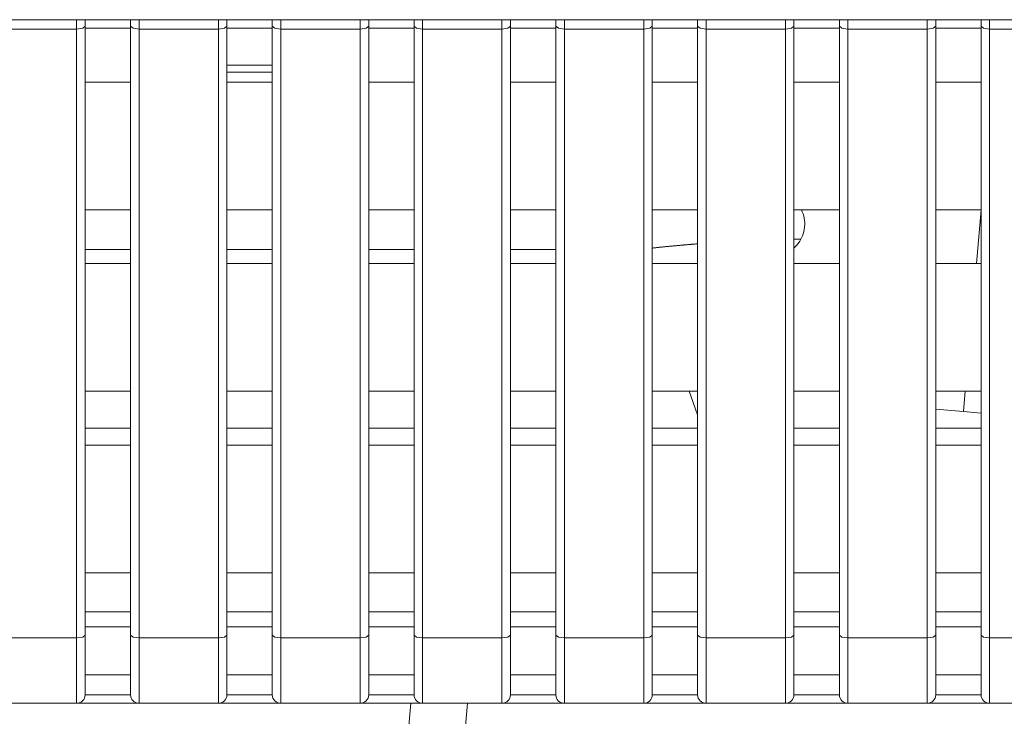
# Model space of a CAD drawing. Units: millimetres. Extents: x -39 to 249, y 47 to 250.
# Drawn here: x 72 to 74, y 105 to 106 of the extents above; entities that cross this region are included whole.
import ezdxf

# ---------------------------------------------------------------- set-up
doc = ezdxf.new("R2010")
doc.units = ezdxf.units.MM
doc.header["$MEASUREMENT"] = 0
doc.layers.add('レイヤー 2', color=7, linetype='Continuous', lineweight=0)

msp = doc.modelspace()

# ---------------------------------------------------------------- linework, layer by layer
at = {"layer": 'レイヤー 2', "color": 18, "lineweight": 9}
for points in [[(82.2242, 106.2217), (82.2242, 106.2217), (54.8859, 106.2217), (54.8859, 106.2217)], [(72.3301, 106.2053), (72.3301, 106.2053), (72.1903, 106.2053), (72.1903, 106.2053)], [(72.3301, 105.1329), (72.3301, 105.1329), (72.3301, 106.2053), (72.3301, 106.2053)], [(72.3452, 105.887), (72.3452, 105.887), (72.3452, 106.2104), (72.3452, 106.2104)], [(72.425, 106.2067), (72.425, 106.2067), (72.3452, 106.2067), (72.3452, 106.2067)], [(72.425, 106.2104), (72.425, 106.2104), (72.425, 105.887), (72.425, 105.887)], [(72.5799, 106.2053), (72.5799, 106.2053), (72.4401, 106.2053), (72.4401, 106.2053)], [(72.4401, 106.2053), (72.4401, 106.2053), (72.4401, 105.1329), (72.4401, 105.1329)], [(72.5799, 105.1329), (72.5799, 105.1329), (72.5799, 106.2053), (72.5799, 106.2053)], [(72.5949, 105.887), (72.5949, 105.887), (72.5949, 106.2104), (72.5949, 106.2104)], [(72.6748, 106.2067), (72.6748, 106.2067), (72.5949, 106.2067), (72.5949, 106.2067)], [(72.6748, 106.2104), (72.6748, 106.2104), (72.6748, 105.887), (72.6748, 105.887)], [(72.8297, 106.2053), (72.8297, 106.2053), (72.6898, 106.2053), (72.6898, 106.2053)], [(72.6898, 106.2053), (72.6898, 106.2053), (72.6898, 105.1329), (72.6898, 105.1329)], [(72.8297, 105.1329), (72.8297, 105.1329), (72.8297, 106.2053), (72.8297, 106.2053)], [(72.8447, 105.887), (72.8447, 105.887), (72.8447, 106.2104), (72.8447, 106.2104)], [(72.9246, 106.2067), (72.9246, 106.2067), (72.8447, 106.2067), (72.8447, 106.2067)], [(72.9246, 106.2104), (72.9246, 106.2104), (72.9246, 105.887), (72.9246, 105.887)], [(73.0795, 106.2053), (73.0795, 106.2053), (72.9396, 106.2053), (72.9396, 106.2053)], [(72.9396, 106.2053), (72.9396, 106.2053), (72.9396, 105.1329), (72.9396, 105.1329)], [(73.0795, 105.1329), (73.0795, 105.1329), (73.0795, 106.2053), (73.0795, 106.2053)], [(73.0945, 105.887), (73.0945, 105.887), (73.0945, 106.2104), (73.0945, 106.2104)], [(73.1744, 106.2067), (73.1744, 106.2067), (73.0945, 106.2067), (73.0945, 106.2067)], [(73.1744, 106.2104), (73.1744, 106.2104), (73.1744, 105.887), (73.1744, 105.887)], [(73.3292, 106.2053), (73.3292, 106.2053), (73.1894, 106.2053), (73.1894, 106.2053)], [(73.1894, 106.2053), (73.1894, 106.2053), (73.1894, 105.1329), (73.1894, 105.1329)], [(73.3292, 105.1329), (73.3292, 105.1329), (73.3292, 106.2053), (73.3292, 106.2053)], [(73.3442, 105.887), (73.3442, 105.887), (73.3442, 106.2104), (73.3442, 106.2104)], [(73.4242, 106.2067), (73.4242, 106.2067), (73.3442, 106.2067), (73.3442, 106.2067)], [(73.4242, 106.2104), (73.4242, 106.2104), (73.4242, 105.887), (73.4242, 105.887)], [(73.579, 106.2053), (73.579, 106.2053), (73.4391, 106.2053), (73.4391, 106.2053)], [(73.4391, 106.2053), (73.4391, 106.2053), (73.4391, 105.1329), (73.4391, 105.1329)], [(73.579, 105.1329), (73.579, 105.1329), (73.579, 106.2053), (73.579, 106.2053)], [(73.594, 105.887), (73.594, 105.887), (73.594, 106.2104), (73.594, 106.2104)], [(73.6739, 106.2067), (73.6739, 106.2067), (73.594, 106.2067), (73.594, 106.2067)], [(73.6739, 106.2104), (73.6739, 106.2104), (73.6739, 105.887), (73.6739, 105.887)], [(73.8288, 106.2053), (73.8288, 106.2053), (73.6889, 106.2053), (73.6889, 106.2053)], [(73.6889, 106.2053), (73.6889, 106.2053), (73.6889, 105.1329), (73.6889, 105.1329)], [(73.8288, 105.1329), (73.8288, 105.1329), (73.8288, 106.2053), (73.8288, 106.2053)], [(73.8438, 105.887), (73.8438, 105.887), (73.8438, 106.2089), (73.8438, 106.2089)], [(73.9237, 106.2067), (73.9237, 106.2067), (73.8438, 106.2067), (73.8438, 106.2067)], [(73.9237, 106.2089), (73.9237, 106.2089), (73.9237, 105.887), (73.9237, 105.887)], [(74.2358, 106.2053), (74.2358, 106.2053), (73.9387, 106.2053), (73.9387, 106.2053)], [(73.9387, 106.2053), (73.9387, 106.2053), (73.9387, 105.1329), (73.9387, 105.1329)], [(72.425, 106.1118), (72.425, 106.1118), (72.3452, 106.1118), (72.3452, 106.1118)], [(72.6748, 106.1118), (72.6748, 106.1118), (72.5949, 106.1118), (72.5949, 106.1118)], [(72.9246, 106.1118), (72.9246, 106.1118), (72.8447, 106.1118), (72.8447, 106.1118)], [(73.1744, 106.1118), (73.1744, 106.1118), (73.0945, 106.1118), (73.0945, 106.1118)], [(73.4242, 106.1118), (73.4242, 106.1118), (73.3442, 106.1118), (73.3442, 106.1118)], [(73.6739, 106.1118), (73.6739, 106.1118), (73.594, 106.1118), (73.594, 106.1118)], [(73.9237, 106.1118), (73.9237, 106.1118), (73.8438, 106.1118), (73.8438, 106.1118)], [(72.425, 105.887), (72.425, 105.887), (72.3452, 105.887), (72.3452, 105.887)], [(72.3452, 105.5673), (72.3452, 105.5673), (72.3452, 105.887), (72.3452, 105.887)], [(72.425, 105.887), (72.425, 105.887), (72.425, 105.5673), (72.425, 105.5673)], [(72.6748, 105.887), (72.6748, 105.887), (72.5949, 105.887), (72.5949, 105.887)], [(72.5949, 105.5673), (72.5949, 105.5673), (72.5949, 105.887), (72.5949, 105.887)], [(72.6748, 105.887), (72.6748, 105.887), (72.6748, 105.5673), (72.6748, 105.5673)], [(72.9246, 105.887), (72.9246, 105.887), (72.8447, 105.887), (72.8447, 105.887)], [(72.8447, 105.5673), (72.8447, 105.5673), (72.8447, 105.887), (72.8447, 105.887)], [(72.9246, 105.887), (72.9246, 105.887), (72.9246, 105.5673), (72.9246, 105.5673)], [(73.1744, 105.887), (73.1744, 105.887), (73.0945, 105.887), (73.0945, 105.887)], [(73.0945, 105.5673), (73.0945, 105.5673), (73.0945, 105.887), (73.0945, 105.887)], [(73.1744, 105.887), (73.1744, 105.887), (73.1744, 105.5673), (73.1744, 105.5673)], [(73.4242, 105.887), (73.4242, 105.887), (73.3442, 105.887), (73.3442, 105.887)], [(73.3442, 105.5673), (73.3442, 105.5673), (73.3442, 105.887), (73.3442, 105.887)], [(73.4242, 105.887), (73.4242, 105.887), (73.4242, 105.5673), (73.4242, 105.5673)], [(73.6739, 105.887), (73.6739, 105.887), (73.594, 105.887), (73.594, 105.887)], [(73.594, 105.5673), (73.594, 105.5673), (73.594, 105.887), (73.594, 105.887)], [(73.6127, 105.857), (73.6136, 105.8673), (73.6116, 105.8777), (73.6071, 105.887)], [(73.6739, 105.887), (73.6739, 105.887), (73.6739, 105.5673), (73.6739, 105.5673)], [(73.9237, 105.887), (73.9237, 105.887), (73.8438, 105.887), (73.8438, 105.887)], [(73.8438, 105.5673), (73.8438, 105.5673), (73.8438, 105.887), (73.8438, 105.887)], [(73.9154, 105.7921), (73.9154, 105.7921), (73.9237, 105.887), (73.9237, 105.887)], [(73.9237, 105.887), (73.9237, 105.887), (73.9237, 105.5673), (73.9237, 105.5673)], [(73.594, 105.8194), (73.6047, 105.8291), (73.6114, 105.8426), (73.6127, 105.857)], [(72.425, 105.8168), (72.425, 105.8168), (72.3451, 105.8168), (72.3451, 105.8168)], [(72.6748, 105.8168), (72.6748, 105.8168), (72.5949, 105.8168), (72.5949, 105.8168)], [(72.9246, 105.8168), (72.9246, 105.8168), (72.8447, 105.8168), (72.8447, 105.8168)], [(73.1743, 105.8168), (73.1743, 105.8168), (73.0944, 105.8168), (73.0944, 105.8168)], [(72.425, 105.7921), (72.425, 105.7921), (72.3452, 105.7921), (72.3452, 105.7921)], [(72.6748, 105.7921), (72.6748, 105.7921), (72.5949, 105.7921), (72.5949, 105.7921)], [(72.9246, 105.7921), (72.9246, 105.7921), (72.8447, 105.7921), (72.8447, 105.7921)], [(73.1744, 105.7921), (73.1744, 105.7921), (73.0945, 105.7921), (73.0945, 105.7921)], [(73.4242, 105.7921), (73.4242, 105.7921), (73.3442, 105.7921), (73.3442, 105.7921)], [(73.6739, 105.7921), (73.6739, 105.7921), (73.594, 105.7921), (73.594, 105.7921)], [(73.9237, 105.7921), (73.9237, 105.7921), (73.8438, 105.7921), (73.8438, 105.7921)], [(72.425, 105.5673), (72.425, 105.5673), (72.3452, 105.5673), (72.3452, 105.5673)], [(72.3452, 105.2476), (72.3452, 105.2476), (72.3452, 105.5673), (72.3452, 105.5673)], [(72.425, 105.5673), (72.425, 105.5673), (72.425, 105.2476), (72.425, 105.2476)], [(72.6748, 105.5673), (72.6748, 105.5673), (72.5949, 105.5673), (72.5949, 105.5673)], [(72.5949, 105.2476), (72.5949, 105.2476), (72.5949, 105.5673), (72.5949, 105.5673)], [(72.6748, 105.5673), (72.6748, 105.5673), (72.6748, 105.2476), (72.6748, 105.2476)], [(72.9246, 105.5673), (72.9246, 105.5673), (72.8447, 105.5673), (72.8447, 105.5673)], [(72.8447, 105.2476), (72.8447, 105.2476), (72.8447, 105.5673), (72.8447, 105.5673)], [(72.9246, 105.5673), (72.9246, 105.5673), (72.9246, 105.2476), (72.9246, 105.2476)], [(73.1744, 105.5673), (73.1744, 105.5673), (73.0945, 105.5673), (73.0945, 105.5673)], [(73.0945, 105.2476), (73.0945, 105.2476), (73.0945, 105.5673), (73.0945, 105.5673)], [(73.1744, 105.5673), (73.1744, 105.5673), (73.1744, 105.2476), (73.1744, 105.2476)], [(73.4242, 105.5673), (73.4242, 105.5673), (73.3442, 105.5673), (73.3442, 105.5673)], [(73.3442, 105.2476), (73.3442, 105.2476), (73.3442, 105.5673), (73.3442, 105.5673)], [(73.4091, 105.5673), (73.4091, 105.5673), (73.4242, 105.526), (73.4242, 105.526)], [(73.4242, 105.5673), (73.4242, 105.5673), (73.4242, 105.2476), (73.4242, 105.2476)], [(73.6739, 105.5673), (73.6739, 105.5673), (73.594, 105.5673), (73.594, 105.5673)], [(73.594, 105.2476), (73.594, 105.2476), (73.594, 105.5673), (73.594, 105.5673)], [(73.6739, 105.5673), (73.6739, 105.5673), (73.6739, 105.2476), (73.6739, 105.2476)], [(73.9237, 105.5673), (73.9237, 105.5673), (73.8438, 105.5673), (73.8438, 105.5673)], [(73.8438, 105.2476), (73.8438, 105.2476), (73.8438, 105.5673), (73.8438, 105.5673)], [(73.8957, 105.5673), (73.8957, 105.5673), (73.8926, 105.5316), (73.8926, 105.5316)], [(73.9237, 105.5673), (73.9237, 105.5673), (73.9237, 105.2476), (73.9237, 105.2476)], [(73.8438, 105.5359), (73.8438, 105.5359), (73.8926, 105.5316), (73.8926, 105.5316)], [(73.8926, 105.5316), (73.8926, 105.5316), (73.9237, 105.5289), (73.9237, 105.5289)], [(72.3449, 105.5024), (72.3449, 105.5024), (72.4244, 105.5024), (72.4244, 105.5024)], [(72.5946, 105.5024), (72.5946, 105.5024), (72.6748, 105.5024), (72.6748, 105.5024)], [(72.8442, 105.5024), (72.8442, 105.5024), (72.9245, 105.5024), (72.9245, 105.5024)], [(73.0939, 105.5024), (73.0939, 105.5024), (73.1741, 105.5024), (73.1741, 105.5024)], [(73.3435, 105.5024), (73.3435, 105.5024), (73.4237, 105.5024), (73.4237, 105.5024)], [(73.594, 105.5024), (73.594, 105.5024), (73.6734, 105.5024), (73.6734, 105.5024)], [(73.8436, 105.5024), (73.8436, 105.5024), (73.9231, 105.5024), (73.9231, 105.5024)], [(72.425, 105.4724), (72.425, 105.4724), (72.3452, 105.4724), (72.3452, 105.4724)], [(72.6748, 105.4724), (72.6748, 105.4724), (72.5949, 105.4724), (72.5949, 105.4724)], [(72.9246, 105.4724), (72.9246, 105.4724), (72.8447, 105.4724), (72.8447, 105.4724)], [(73.1744, 105.4724), (73.1744, 105.4724), (73.0945, 105.4724), (73.0945, 105.4724)], [(73.4242, 105.4724), (73.4242, 105.4724), (73.3442, 105.4724), (73.3442, 105.4724)], [(73.6739, 105.4724), (73.6739, 105.4724), (73.594, 105.4724), (73.594, 105.4724)], [(73.9237, 105.4724), (73.9237, 105.4724), (73.8438, 105.4724), (73.8438, 105.4724)], [(72.425, 105.2476), (72.425, 105.2476), (72.3452, 105.2476), (72.3452, 105.2476)], [(72.3452, 105.1379), (72.3452, 105.1379), (72.3452, 105.2476), (72.3452, 105.2476)], [(72.425, 105.2476), (72.425, 105.2476), (72.425, 105.1379), (72.425, 105.1379)], [(72.6748, 105.2476), (72.6748, 105.2476), (72.5949, 105.2476), (72.5949, 105.2476)], [(72.5949, 105.1379), (72.5949, 105.1379), (72.5949, 105.2476), (72.5949, 105.2476)], [(72.6748, 105.2476), (72.6748, 105.2476), (72.6748, 105.1379), (72.6748, 105.1379)], [(72.9246, 105.2476), (72.9246, 105.2476), (72.8447, 105.2476), (72.8447, 105.2476)], [(72.8447, 105.1379), (72.8447, 105.1379), (72.8447, 105.2476), (72.8447, 105.2476)], [(72.9246, 105.2476), (72.9246, 105.2476), (72.9246, 105.1379), (72.9246, 105.1379)], [(73.1744, 105.2476), (73.1744, 105.2476), (73.0945, 105.2476), (73.0945, 105.2476)], [(73.0945, 105.1379), (73.0945, 105.1379), (73.0945, 105.2476), (73.0945, 105.2476)], [(73.1744, 105.2476), (73.1744, 105.2476), (73.1744, 105.1379), (73.1744, 105.1379)], [(73.4242, 105.2476), (73.4242, 105.2476), (73.3442, 105.2476), (73.3442, 105.2476)], [(73.3442, 105.1379), (73.3442, 105.1379), (73.3442, 105.2476), (73.3442, 105.2476)], [(73.4242, 105.2476), (73.4242, 105.2476), (73.4242, 105.1379), (73.4242, 105.1379)], [(73.6739, 105.2476), (73.6739, 105.2476), (73.594, 105.2476), (73.594, 105.2476)], [(73.594, 105.1379), (73.594, 105.1379), (73.594, 105.2476), (73.594, 105.2476)], [(73.6739, 105.2476), (73.6739, 105.2476), (73.6739, 105.1379), (73.6739, 105.1379)], [(73.9237, 105.2476), (73.9237, 105.2476), (73.8438, 105.2476), (73.8438, 105.2476)], [(73.8438, 105.1379), (73.8438, 105.1379), (73.8438, 105.2476), (73.8438, 105.2476)], [(73.9237, 105.2476), (73.9237, 105.2476), (73.9237, 105.1379), (73.9237, 105.1379)], [(72.345, 105.1789), (72.345, 105.1789), (72.425, 105.1789), (72.425, 105.1789)], [(72.5942, 105.1789), (72.5942, 105.1789), (72.6742, 105.1789), (72.6742, 105.1789)], [(72.8441, 105.1789), (72.8441, 105.1789), (72.9242, 105.1789), (72.9242, 105.1789)], [(73.094, 105.1789), (73.094, 105.1789), (73.1741, 105.1789), (73.1741, 105.1789)], [(73.3439, 105.1789), (73.3439, 105.1789), (73.4241, 105.1789), (73.4241, 105.1789)], [(73.5939, 105.1789), (73.5939, 105.1789), (73.6732, 105.1789), (73.6732, 105.1789)], [(73.8431, 105.1789), (73.8431, 105.1789), (73.9231, 105.1789), (73.9231, 105.1789)], [(72.425, 105.1526), (72.425, 105.1526), (72.3452, 105.1526), (72.3452, 105.1526)], [(72.6748, 105.1526), (72.6748, 105.1526), (72.5949, 105.1526), (72.5949, 105.1526)], [(72.9246, 105.1526), (72.9246, 105.1526), (72.8447, 105.1526), (72.8447, 105.1526)], [(73.1744, 105.1526), (73.1744, 105.1526), (73.0945, 105.1526), (73.0945, 105.1526)], [(73.4242, 105.1526), (73.4242, 105.1526), (73.3442, 105.1526), (73.3442, 105.1526)], [(73.6739, 105.1526), (73.6739, 105.1526), (73.594, 105.1526), (73.594, 105.1526)], [(73.9237, 105.1526), (73.9237, 105.1526), (73.8438, 105.1526), (73.8438, 105.1526)], [(72.1903, 105.1329), (72.1903, 105.1329), (72.3301, 105.1329), (72.3301, 105.1329)], [(72.4401, 105.1329), (72.4401, 105.1329), (72.5799, 105.1329), (72.5799, 105.1329)], [(72.6898, 105.1329), (72.6898, 105.1329), (72.8297, 105.1329), (72.8297, 105.1329)], [(72.9396, 105.1329), (72.9396, 105.1329), (73.0795, 105.1329), (73.0795, 105.1329)], [(73.1894, 105.1329), (73.1894, 105.1329), (73.3292, 105.1329), (73.3292, 105.1329)], [(73.4391, 105.1329), (73.4391, 105.1329), (73.579, 105.1329), (73.579, 105.1329)], [(73.6889, 105.1329), (73.6889, 105.1329), (73.8288, 105.1329), (73.8288, 105.1329)], [(73.9387, 105.1329), (73.9387, 105.1329), (74.142, 105.1329), (74.142, 105.1329)], [(72.3452, 105.0681), (72.3452, 105.0681), (72.425, 105.0681), (72.425, 105.0681)], [(72.5949, 105.0681), (72.5949, 105.0681), (72.6748, 105.0681), (72.6748, 105.0681)], [(72.8447, 105.0681), (72.8447, 105.0681), (72.9246, 105.0681), (72.9246, 105.0681)], [(73.0945, 105.0681), (73.0945, 105.0681), (73.1744, 105.0681), (73.1744, 105.0681)], [(73.3442, 105.0681), (73.3442, 105.0681), (73.4242, 105.0681), (73.4242, 105.0681)], [(73.594, 105.0681), (73.594, 105.0681), (73.6739, 105.0681), (73.6739, 105.0681)], [(73.8438, 105.0681), (73.8438, 105.0681), (73.9237, 105.0681), (73.9237, 105.0681)], [(72.3301, 105.0178), (72.3384, 105.0178), (72.3451, 105.0245), (72.3451, 105.0328)], [(72.425, 105.0328), (72.425, 105.0328), (72.3452, 105.0328), (72.3452, 105.0328)], [(72.425, 105.0328), (72.425, 105.0245), (72.4318, 105.0178), (72.4401, 105.0178)], [(72.5799, 105.0178), (72.5882, 105.0178), (72.5949, 105.0245), (72.5949, 105.0328)], [(72.6748, 105.0328), (72.6748, 105.0328), (72.5949, 105.0328), (72.5949, 105.0328)], [(72.6748, 105.0328), (72.6748, 105.0245), (72.6816, 105.0178), (72.6898, 105.0178)], [(72.8297, 105.0178), (72.838, 105.0178), (72.8447, 105.0245), (72.8447, 105.0328)], [(72.9246, 105.0328), (72.9246, 105.0328), (72.8447, 105.0328), (72.8447, 105.0328)], [(72.9246, 105.0328), (72.9246, 105.0245), (72.9313, 105.0178), (72.9396, 105.0178)], [(73.0795, 105.0178), (73.0877, 105.0178), (73.0945, 105.0245), (73.0945, 105.0328)], [(73.1744, 105.0328), (73.1744, 105.0328), (73.0945, 105.0328), (73.0945, 105.0328)], [(73.1744, 105.0328), (73.1744, 105.0245), (73.1811, 105.0178), (73.1894, 105.0178)], [(73.3292, 105.0178), (73.3375, 105.0178), (73.3442, 105.0245), (73.3442, 105.0328)], [(73.4242, 105.0328), (73.4242, 105.0328), (73.3442, 105.0328), (73.3442, 105.0328)], [(73.4242, 105.0328), (73.4242, 105.0245), (73.4309, 105.0178), (73.4391, 105.0178)], [(73.579, 105.0178), (73.5873, 105.0178), (73.594, 105.0245), (73.594, 105.0328)], [(73.6739, 105.0328), (73.6739, 105.0328), (73.594, 105.0328), (73.594, 105.0328)], [(73.6739, 105.0328), (73.6739, 105.0245), (73.6807, 105.0178), (73.6889, 105.0178)], [(73.8288, 105.0178), (73.8371, 105.0178), (73.8438, 105.0245), (73.8438, 105.0328)], [(73.9237, 105.0328), (73.9237, 105.0328), (73.8438, 105.0328), (73.8438, 105.0328)], [(73.9237, 105.0328), (73.9237, 105.0245), (73.9304, 105.0178), (73.9387, 105.0178)], [(72.3301, 105.0178), (72.3301, 105.0178), (72.1903, 105.0178), (72.1903, 105.0178)], [(72.5799, 105.0178), (72.5799, 105.0178), (72.4401, 105.0178), (72.4401, 105.0178)], [(72.8297, 105.0178), (72.8297, 105.0178), (72.6898, 105.0178), (72.6898, 105.0178)], [(72.9188, 105.0178), (72.9188, 105.0178), (72.8954, 104.75), (72.8954, 104.75)], [(73.0795, 105.0178), (73.0795, 105.0178), (72.9396, 105.0178), (72.9396, 105.0178)], [(72.9949, 104.7446), (72.9949, 104.7446), (73.0188, 105.0178), (73.0188, 105.0178)], [(73.3292, 105.0178), (73.3292, 105.0178), (73.1894, 105.0178), (73.1894, 105.0178)], [(73.579, 105.0178), (73.579, 105.0178), (73.4391, 105.0178), (73.4391, 105.0178)], [(73.8288, 105.0178), (73.8288, 105.0178), (73.6889, 105.0178), (73.6889, 105.0178)], [(74.142, 105.0178), (74.142, 105.0178), (73.9387, 105.0178), (73.9387, 105.0178)]]:
    msp.add_open_spline(points, degree=3, dxfattribs=at)
for points, knots in [([(72.3301, 106.2053), (72.3301, 106.2053), (72.3301, 106.2172), (72.3301, 106.2172), (72.3301, 106.2172), (72.3301, 106.2217), (72.3301, 106.2217)], [0, 0, 0, 0, 1, 1, 1, 2, 2, 2, 2]), ([(72.3452, 106.2217), (72.3452, 106.2217), (72.3452, 106.2163), (72.3452, 106.2163), (72.3452, 106.2163), (72.3452, 106.2104), (72.3452, 106.2104)], [0, 0, 0, 0, 1, 1, 1, 2, 2, 2, 2]), ([(72.425, 106.2104), (72.425, 106.2104), (72.425, 106.2163), (72.425, 106.2163), (72.425, 106.2163), (72.425, 106.2217), (72.425, 106.2217)], [0, 0, 0, 0, 1, 1, 1, 2, 2, 2, 2]), ([(72.4401, 106.2217), (72.4401, 106.2217), (72.4401, 106.2172), (72.4401, 106.2172), (72.4401, 106.2172), (72.4401, 106.2053), (72.4401, 106.2053)], [0, 0, 0, 0, 1, 1, 1, 2, 2, 2, 2]), ([(72.5799, 106.2053), (72.5799, 106.2053), (72.5799, 106.2172), (72.5799, 106.2172), (72.5799, 106.2172), (72.5799, 106.2217), (72.5799, 106.2217)], [0, 0, 0, 0, 1, 1, 1, 2, 2, 2, 2]), ([(72.5949, 106.2217), (72.5949, 106.2217), (72.5949, 106.2163), (72.5949, 106.2163), (72.5949, 106.2163), (72.5949, 106.2104), (72.5949, 106.2104)], [0, 0, 0, 0, 1, 1, 1, 2, 2, 2, 2]), ([(72.6748, 106.2104), (72.6748, 106.2104), (72.6748, 106.2163), (72.6748, 106.2163), (72.6748, 106.2163), (72.6748, 106.2217), (72.6748, 106.2217)], [0, 0, 0, 0, 1, 1, 1, 2, 2, 2, 2]), ([(72.6898, 106.2217), (72.6898, 106.2217), (72.6898, 106.2172), (72.6898, 106.2172), (72.6898, 106.2172), (72.6898, 106.2053), (72.6898, 106.2053)], [0, 0, 0, 0, 1, 1, 1, 2, 2, 2, 2]), ([(72.8297, 106.2053), (72.8297, 106.2053), (72.8297, 106.2172), (72.8297, 106.2172), (72.8297, 106.2172), (72.8297, 106.2217), (72.8297, 106.2217)], [0, 0, 0, 0, 1, 1, 1, 2, 2, 2, 2]), ([(72.8447, 106.2217), (72.8447, 106.2217), (72.8447, 106.2163), (72.8447, 106.2163), (72.8447, 106.2163), (72.8447, 106.2104), (72.8447, 106.2104)], [0, 0, 0, 0, 1, 1, 1, 2, 2, 2, 2]), ([(72.9246, 106.2104), (72.9246, 106.2104), (72.9246, 106.2163), (72.9246, 106.2163), (72.9246, 106.2163), (72.9246, 106.2217), (72.9246, 106.2217)], [0, 0, 0, 0, 1, 1, 1, 2, 2, 2, 2]), ([(72.9396, 106.2217), (72.9396, 106.2217), (72.9396, 106.2172), (72.9396, 106.2172), (72.9396, 106.2172), (72.9396, 106.2053), (72.9396, 106.2053)], [0, 0, 0, 0, 1, 1, 1, 2, 2, 2, 2]), ([(73.0795, 106.2053), (73.0795, 106.2053), (73.0795, 106.2172), (73.0795, 106.2172), (73.0795, 106.2172), (73.0795, 106.2217), (73.0795, 106.2217)], [0, 0, 0, 0, 1, 1, 1, 2, 2, 2, 2]), ([(73.0945, 106.2217), (73.0945, 106.2217), (73.0945, 106.2163), (73.0945, 106.2163), (73.0945, 106.2163), (73.0945, 106.2104), (73.0945, 106.2104)], [0, 0, 0, 0, 1, 1, 1, 2, 2, 2, 2]), ([(73.1744, 106.2104), (73.1744, 106.2104), (73.1744, 106.2163), (73.1744, 106.2163), (73.1744, 106.2163), (73.1744, 106.2217), (73.1744, 106.2217)], [0, 0, 0, 0, 1, 1, 1, 2, 2, 2, 2]), ([(73.1894, 106.2217), (73.1894, 106.2217), (73.1894, 106.2172), (73.1894, 106.2172), (73.1894, 106.2172), (73.1894, 106.2053), (73.1894, 106.2053)], [0, 0, 0, 0, 1, 1, 1, 2, 2, 2, 2]), ([(73.3292, 106.2053), (73.3292, 106.2053), (73.3292, 106.2172), (73.3292, 106.2172), (73.3292, 106.2172), (73.3292, 106.2217), (73.3292, 106.2217)], [0, 0, 0, 0, 1, 1, 1, 2, 2, 2, 2]), ([(73.3442, 106.2217), (73.3442, 106.2217), (73.3442, 106.2163), (73.3442, 106.2163), (73.3442, 106.2163), (73.3442, 106.2104), (73.3442, 106.2104)], [0, 0, 0, 0, 1, 1, 1, 2, 2, 2, 2]), ([(73.4242, 106.2104), (73.4242, 106.2104), (73.4242, 106.2163), (73.4242, 106.2163), (73.4242, 106.2163), (73.4242, 106.2217), (73.4242, 106.2217)], [0, 0, 0, 0, 1, 1, 1, 2, 2, 2, 2]), ([(73.4391, 106.2217), (73.4391, 106.2217), (73.4391, 106.2172), (73.4391, 106.2172), (73.4391, 106.2172), (73.4391, 106.2053), (73.4391, 106.2053)], [0, 0, 0, 0, 1, 1, 1, 2, 2, 2, 2]), ([(73.579, 106.2053), (73.579, 106.2053), (73.579, 106.2172), (73.579, 106.2172), (73.579, 106.2172), (73.579, 106.2217), (73.579, 106.2217)], [0, 0, 0, 0, 1, 1, 1, 2, 2, 2, 2]), ([(73.594, 106.2217), (73.594, 106.2217), (73.594, 106.2163), (73.594, 106.2163), (73.594, 106.2163), (73.594, 106.2104), (73.594, 106.2104)], [0, 0, 0, 0, 1, 1, 1, 2, 2, 2, 2]), ([(73.6739, 106.2104), (73.6739, 106.2104), (73.6739, 106.2163), (73.6739, 106.2163), (73.6739, 106.2163), (73.6739, 106.2217), (73.6739, 106.2217)], [0, 0, 0, 0, 1, 1, 1, 2, 2, 2, 2]), ([(73.6889, 106.2217), (73.6889, 106.2217), (73.6889, 106.2172), (73.6889, 106.2172), (73.6889, 106.2172), (73.6889, 106.2053), (73.6889, 106.2053)], [0, 0, 0, 0, 1, 1, 1, 2, 2, 2, 2]), ([(73.8288, 106.2053), (73.8288, 106.2053), (73.8288, 106.2172), (73.8288, 106.2172), (73.8288, 106.2172), (73.8288, 106.2217), (73.8288, 106.2217)], [0, 0, 0, 0, 1, 1, 1, 2, 2, 2, 2]), ([(73.8438, 106.2217), (73.8438, 106.2217), (73.8438, 106.2156), (73.8438, 106.2156), (73.8438, 106.2156), (73.8438, 106.2089), (73.8438, 106.2089)], [0, 0, 0, 0, 1, 1, 1, 2, 2, 2, 2]), ([(73.9237, 106.2089), (73.9237, 106.2089), (73.9237, 106.2156), (73.9237, 106.2156), (73.9237, 106.2156), (73.9237, 106.2217), (73.9237, 106.2217)], [0, 0, 0, 0, 1, 1, 1, 2, 2, 2, 2]), ([(73.9387, 106.2217), (73.9387, 106.2217), (73.9387, 106.2172), (73.9387, 106.2172), (73.9387, 106.2172), (73.9387, 106.2053), (73.9387, 106.2053)], [0, 0, 0, 0, 1, 1, 1, 2, 2, 2, 2]), ([(72.3452, 106.2104), (72.3452, 106.2104), (72.3408, 106.2067), (72.3408, 106.2067), (72.3408, 106.2067), (72.3301, 106.2053), (72.3301, 106.2053)], [0, 0, 0, 0, 1, 1, 1, 2, 2, 2, 2]), ([(72.4401, 106.2053), (72.4401, 106.2053), (72.4295, 106.2067), (72.4295, 106.2067), (72.4295, 106.2067), (72.425, 106.2104), (72.425, 106.2104)], [0, 0, 0, 0, 1, 1, 1, 2, 2, 2, 2]), ([(72.5949, 106.2104), (72.5949, 106.2104), (72.5905, 106.2067), (72.5905, 106.2067), (72.5905, 106.2067), (72.5799, 106.2053), (72.5799, 106.2053)], [0, 0, 0, 0, 1, 1, 1, 2, 2, 2, 2]), ([(72.6898, 106.2053), (72.6898, 106.2053), (72.6792, 106.2067), (72.6792, 106.2067), (72.6792, 106.2067), (72.6748, 106.2104), (72.6748, 106.2104)], [0, 0, 0, 0, 1, 1, 1, 2, 2, 2, 2]), ([(72.8447, 106.2104), (72.8447, 106.2104), (72.8403, 106.2067), (72.8403, 106.2067), (72.8403, 106.2067), (72.8297, 106.2053), (72.8297, 106.2053)], [0, 0, 0, 0, 1, 1, 1, 2, 2, 2, 2]), ([(72.9396, 106.2053), (72.9396, 106.2053), (72.929, 106.2067), (72.929, 106.2067), (72.929, 106.2067), (72.9246, 106.2104), (72.9246, 106.2104)], [0, 0, 0, 0, 1, 1, 1, 2, 2, 2, 2]), ([(73.0945, 106.2104), (73.0945, 106.2104), (73.0901, 106.2067), (73.0901, 106.2067), (73.0901, 106.2067), (73.0795, 106.2053), (73.0795, 106.2053)], [0, 0, 0, 0, 1, 1, 1, 2, 2, 2, 2]), ([(73.1894, 106.2053), (73.1894, 106.2053), (73.1788, 106.2067), (73.1788, 106.2067), (73.1788, 106.2067), (73.1744, 106.2104), (73.1744, 106.2104)], [0, 0, 0, 0, 1, 1, 1, 2, 2, 2, 2]), ([(73.3442, 106.2104), (73.3442, 106.2104), (73.3399, 106.2067), (73.3399, 106.2067), (73.3399, 106.2067), (73.3292, 106.2053), (73.3292, 106.2053)], [0, 0, 0, 0, 1, 1, 1, 2, 2, 2, 2]), ([(73.4391, 106.2053), (73.4391, 106.2053), (73.4286, 106.2067), (73.4286, 106.2067), (73.4286, 106.2067), (73.4242, 106.2104), (73.4242, 106.2104)], [0, 0, 0, 0, 1, 1, 1, 2, 2, 2, 2]), ([(73.594, 106.2104), (73.594, 106.2104), (73.5896, 106.2067), (73.5896, 106.2067), (73.5896, 106.2067), (73.579, 106.2053), (73.579, 106.2053)], [0, 0, 0, 0, 1, 1, 1, 2, 2, 2, 2]), ([(73.6889, 106.2053), (73.6889, 106.2053), (73.6783, 106.2067), (73.6783, 106.2067), (73.6783, 106.2067), (73.6739, 106.2104), (73.6739, 106.2104)], [0, 0, 0, 0, 1, 1, 1, 2, 2, 2, 2]), ([(73.8438, 106.2104), (73.8438, 106.2104), (73.8394, 106.2067), (73.8394, 106.2067), (73.8394, 106.2067), (73.8288, 106.2053), (73.8288, 106.2053)], [0, 0, 0, 0, 1, 1, 1, 2, 2, 2, 2]), ([(73.9387, 106.2053), (73.9387, 106.2053), (73.9281, 106.2067), (73.9281, 106.2067), (73.9281, 106.2067), (73.9237, 106.2104), (73.9237, 106.2104)], [0, 0, 0, 0, 1, 1, 1, 2, 2, 2, 2]), ([(72.6074, 106.1418), (72.6074, 106.1418), (72.6011, 106.1418), (72.6011, 106.1418), (72.6011, 106.1418), (72.5949, 106.1418), (72.5949, 106.1418)], [0, 0, 0, 0, 1, 1, 1, 2, 2, 2, 2]), ([(72.6748, 106.1418), (72.6748, 106.1418), (72.6422, 106.1418), (72.6422, 106.1418), (72.6422, 106.1418), (72.6074, 106.1418), (72.6074, 106.1418)], [0, 0, 0, 0, 1, 1, 1, 2, 2, 2, 2]), ([(72.6074, 106.1293), (72.6074, 106.1293), (72.6011, 106.1293), (72.6011, 106.1293), (72.6011, 106.1293), (72.5949, 106.1293), (72.5949, 106.1293)], [0, 0, 0, 0, 1, 1, 1, 2, 2, 2, 2]), ([(72.6748, 106.1293), (72.6748, 106.1293), (72.642, 106.1293), (72.642, 106.1293), (72.642, 106.1293), (72.6074, 106.1293), (72.6074, 106.1293)], [0, 0, 0, 0, 1, 1, 1, 2, 2, 2, 2]), ([(73.3443, 105.8196), (73.3443, 105.8196), (73.3452, 105.8196), (73.3452, 105.8196), (73.3452, 105.8196), (73.3463, 105.8198), (73.3463, 105.8198), (73.3463, 105.8198), (73.3474, 105.8199), (73.3474, 105.8199), (73.3474, 105.8199), (73.3485, 105.82), (73.3485, 105.82), (73.3485, 105.82), (73.3496, 105.8201), (73.3496, 105.8201), (73.3496, 105.8201), (73.3507, 105.8202), (73.3507, 105.8202), (73.3507, 105.8202), (73.3518, 105.8203), (73.3518, 105.8203), (73.3518, 105.8203), (73.3529, 105.8204), (73.3529, 105.8204), (73.3529, 105.8204), (73.354, 105.8206), (73.354, 105.8206), (73.354, 105.8206), (73.3551, 105.8207), (73.3551, 105.8207), (73.3551, 105.8207), (73.3562, 105.8208), (73.3562, 105.8208), (73.3562, 105.8208), (73.3573, 105.8209), (73.3573, 105.8209), (73.3573, 105.8209), (73.3584, 105.821), (73.3584, 105.821), (73.3584, 105.821), (73.3595, 105.8211), (73.3595, 105.8211), (73.3595, 105.8211), (73.3606, 105.8212), (73.3606, 105.8212), (73.3606, 105.8212), (73.3616, 105.8213), (73.3616, 105.8213), (73.3616, 105.8213), (73.3627, 105.8214), (73.3627, 105.8214), (73.3627, 105.8214), (73.3638, 105.8215), (73.3638, 105.8215), (73.3638, 105.8215), (73.3649, 105.8217), (73.3649, 105.8217), (73.3649, 105.8217), (73.366, 105.8218), (73.366, 105.8218), (73.366, 105.8218), (73.3671, 105.8219), (73.3671, 105.8219), (73.3671, 105.8219), (73.3682, 105.822), (73.3682, 105.822), (73.3682, 105.822), (73.3693, 105.8221), (73.3693, 105.8221), (73.3693, 105.8221), (73.3703, 105.8222), (73.3703, 105.8222), (73.3703, 105.8222), (73.3714, 105.8223), (73.3714, 105.8223), (73.3714, 105.8223), (73.3725, 105.8224), (73.3725, 105.8224), (73.3725, 105.8224), (73.3736, 105.8225), (73.3736, 105.8225), (73.3736, 105.8225), (73.3747, 105.8226), (73.3747, 105.8226), (73.3747, 105.8226), (73.3757, 105.8227), (73.3757, 105.8227), (73.3757, 105.8227), (73.3768, 105.8228), (73.3768, 105.8228), (73.3768, 105.8228), (73.3779, 105.8229), (73.3779, 105.8229), (73.3779, 105.8229), (73.379, 105.823), (73.379, 105.823), (73.379, 105.823), (73.38, 105.8231), (73.38, 105.8231), (73.38, 105.8231), (73.3811, 105.8232), (73.3811, 105.8232), (73.3811, 105.8232), (73.3822, 105.8233), (73.3822, 105.8233), (73.3822, 105.8233), (73.3832, 105.8233), (73.3832, 105.8233), (73.3832, 105.8233), (73.3843, 105.8235), (73.3843, 105.8235), (73.3843, 105.8235), (73.3854, 105.8236), (73.3854, 105.8236), (73.3854, 105.8236), (73.3865, 105.8237), (73.3865, 105.8237), (73.3865, 105.8237), (73.3875, 105.8238), (73.3875, 105.8238), (73.3875, 105.8238), (73.3886, 105.8238), (73.3886, 105.8238), (73.3886, 105.8238), (73.3897, 105.8239), (73.3897, 105.8239), (73.3897, 105.8239), (73.3907, 105.8241), (73.3907, 105.8241), (73.3907, 105.8241), (73.3918, 105.8242), (73.3918, 105.8242), (73.3918, 105.8242), (73.3928, 105.8243), (73.3928, 105.8243), (73.3928, 105.8243), (73.3939, 105.8244), (73.3939, 105.8244), (73.3939, 105.8244), (73.3949, 105.8244), (73.3949, 105.8244), (73.3949, 105.8244), (73.396, 105.8245), (73.396, 105.8245), (73.396, 105.8245), (73.397, 105.8246), (73.397, 105.8246), (73.397, 105.8246), (73.3981, 105.8247), (73.3981, 105.8247), (73.3981, 105.8247), (73.3991, 105.8248), (73.3991, 105.8248), (73.3991, 105.8248), (73.4002, 105.8249), (73.4002, 105.8249), (73.4002, 105.8249), (73.4013, 105.825), (73.4013, 105.825), (73.4013, 105.825), (73.4023, 105.8251), (73.4023, 105.8251), (73.4023, 105.8251), (73.4034, 105.8252), (73.4034, 105.8252), (73.4034, 105.8252), (73.4044, 105.8253), (73.4044, 105.8253), (73.4044, 105.8253), (73.4054, 105.8254), (73.4054, 105.8254), (73.4054, 105.8254), (73.4065, 105.8255), (73.4065, 105.8255), (73.4065, 105.8255), (73.4075, 105.8255), (73.4075, 105.8255), (73.4075, 105.8255), (73.4085, 105.8256), (73.4085, 105.8256), (73.4085, 105.8256), (73.4096, 105.8257), (73.4096, 105.8257), (73.4096, 105.8257), (73.4106, 105.8258), (73.4106, 105.8258), (73.4106, 105.8258), (73.4116, 105.8259), (73.4116, 105.8259), (73.4116, 105.8259), (73.4127, 105.826), (73.4127, 105.826), (73.4127, 105.826), (73.4137, 105.8261), (73.4137, 105.8261), (73.4137, 105.8261), (73.4147, 105.8261), (73.4147, 105.8261), (73.4147, 105.8261), (73.4158, 105.8262), (73.4158, 105.8262), (73.4158, 105.8262), (73.4168, 105.8263), (73.4168, 105.8263), (73.4168, 105.8263), (73.4178, 105.8264), (73.4178, 105.8264), (73.4178, 105.8264), (73.4188, 105.8265), (73.4188, 105.8265), (73.4188, 105.8265), (73.4199, 105.8266), (73.4199, 105.8266), (73.4199, 105.8266), (73.4209, 105.8267), (73.4209, 105.8267), (73.4209, 105.8267), (73.4219, 105.8267), (73.4219, 105.8267), (73.4219, 105.8267), (73.423, 105.8268), (73.423, 105.8268), (73.423, 105.8268), (73.424, 105.8269), (73.424, 105.8269), (73.424, 105.8269), (73.4243, 105.8269), (73.4243, 105.8269)], [0, 0, 0, 0, 1, 1, 1, 2, 2, 2, 3, 3, 3, 4, 4, 4, 5, 5, 5, 6, 6, 6, 7, 7, 7, 8, 8, 8, 9, 9, 9, 10, 10, 10, 11, 11, 11, 12, 12, 12, 13, 13, 13, 14, 14, 14, 15, 15, 15, 16, 16, 16, 17, 17, 17, 18, 18, 18, 19, 19, 19, 20, 20, 20, 21, 21, 21, 22, 22, 22, 23, 23, 23, 24, 24, 24, 25, 25, 25, 26, 26, 26, 27, 27, 27, 28, 28, 28, 29, 29, 29, 30, 30, 30, 31, 31, 31, 32, 32, 32, 33, 33, 33, 34, 34, 34, 35, 35, 35, 36, 36, 36, 37, 37, 37, 38, 38, 38, 39, 39, 39, 40, 40, 40, 41, 41, 41, 42, 42, 42, 43, 43, 43, 44, 44, 44, 45, 45, 45, 46, 46, 46, 47, 47, 47, 48, 48, 48, 49, 49, 49, 50, 50, 50, 51, 51, 51, 52, 52, 52, 53, 53, 53, 54, 54, 54, 55, 55, 55, 56, 56, 56, 57, 57, 57, 58, 58, 58, 59, 59, 59, 60, 60, 60, 61, 61, 61, 62, 62, 62, 63, 63, 63, 64, 64, 64, 65, 65, 65, 66, 66, 66, 67, 67, 67, 68, 68, 68, 69, 69, 69, 70, 70, 70, 71, 71, 71, 72, 72, 72, 73, 73, 73, 74, 74, 74, 75, 75, 75, 76, 76, 76, 76]), ([(73.5943, 105.8352), (73.5943, 105.8352), (73.6051, 105.8353), (73.6051, 105.8353), (73.6051, 105.8353), (73.6058, 105.8353), (73.6058, 105.8353)], [0, 0, 0, 0, 1, 1, 1, 2, 2, 2, 2]), ([(72.3301, 105.1329), (72.3301, 105.1329), (72.3408, 105.1344), (72.3408, 105.1344), (72.3408, 105.1344), (72.3452, 105.1379), (72.3452, 105.1379)], [0, 0, 0, 0, 1, 1, 1, 2, 2, 2, 2]), ([(72.3301, 105.0178), (72.3301, 105.0178), (72.3301, 105.0494), (72.3301, 105.0494), (72.3301, 105.0494), (72.3301, 105.1329), (72.3301, 105.1329)], [0, 0, 0, 0, 1, 1, 1, 2, 2, 2, 2]), ([(72.3452, 105.0681), (72.3452, 105.0681), (72.3452, 105.0996), (72.3452, 105.0996), (72.3452, 105.0996), (72.3452, 105.1379), (72.3452, 105.1379)], [0, 0, 0, 0, 1, 1, 1, 2, 2, 2, 2]), ([(72.425, 105.1379), (72.425, 105.1379), (72.4295, 105.1344), (72.4295, 105.1344), (72.4295, 105.1344), (72.4401, 105.1329), (72.4401, 105.1329)], [0, 0, 0, 0, 1, 1, 1, 2, 2, 2, 2]), ([(72.425, 105.1379), (72.425, 105.1379), (72.425, 105.0996), (72.425, 105.0996), (72.425, 105.0996), (72.425, 105.0681), (72.425, 105.0681)], [0, 0, 0, 0, 1, 1, 1, 2, 2, 2, 2]), ([(72.4401, 105.1329), (72.4401, 105.1329), (72.4401, 105.0494), (72.4401, 105.0494), (72.4401, 105.0494), (72.4401, 105.0178), (72.4401, 105.0178)], [0, 0, 0, 0, 1, 1, 1, 2, 2, 2, 2]), ([(72.5799, 105.1329), (72.5799, 105.1329), (72.5905, 105.1344), (72.5905, 105.1344), (72.5905, 105.1344), (72.5949, 105.1379), (72.5949, 105.1379)], [0, 0, 0, 0, 1, 1, 1, 2, 2, 2, 2]), ([(72.5799, 105.0178), (72.5799, 105.0178), (72.5799, 105.0494), (72.5799, 105.0494), (72.5799, 105.0494), (72.5799, 105.1329), (72.5799, 105.1329)], [0, 0, 0, 0, 1, 1, 1, 2, 2, 2, 2]), ([(72.5949, 105.0681), (72.5949, 105.0681), (72.5949, 105.0996), (72.5949, 105.0996), (72.5949, 105.0996), (72.5949, 105.1379), (72.5949, 105.1379)], [0, 0, 0, 0, 1, 1, 1, 2, 2, 2, 2]), ([(72.6748, 105.1379), (72.6748, 105.1379), (72.6792, 105.1344), (72.6792, 105.1344), (72.6792, 105.1344), (72.6898, 105.1329), (72.6898, 105.1329)], [0, 0, 0, 0, 1, 1, 1, 2, 2, 2, 2]), ([(72.6748, 105.1379), (72.6748, 105.1379), (72.6748, 105.0996), (72.6748, 105.0996), (72.6748, 105.0996), (72.6748, 105.0681), (72.6748, 105.0681)], [0, 0, 0, 0, 1, 1, 1, 2, 2, 2, 2]), ([(72.6898, 105.1329), (72.6898, 105.1329), (72.6898, 105.0494), (72.6898, 105.0494), (72.6898, 105.0494), (72.6898, 105.0178), (72.6898, 105.0178)], [0, 0, 0, 0, 1, 1, 1, 2, 2, 2, 2]), ([(72.8297, 105.1329), (72.8297, 105.1329), (72.8403, 105.1344), (72.8403, 105.1344), (72.8403, 105.1344), (72.8447, 105.1379), (72.8447, 105.1379)], [0, 0, 0, 0, 1, 1, 1, 2, 2, 2, 2]), ([(72.8297, 105.0178), (72.8297, 105.0178), (72.8297, 105.0494), (72.8297, 105.0494), (72.8297, 105.0494), (72.8297, 105.1329), (72.8297, 105.1329)], [0, 0, 0, 0, 1, 1, 1, 2, 2, 2, 2]), ([(72.8447, 105.0681), (72.8447, 105.0681), (72.8447, 105.0996), (72.8447, 105.0996), (72.8447, 105.0996), (72.8447, 105.1379), (72.8447, 105.1379)], [0, 0, 0, 0, 1, 1, 1, 2, 2, 2, 2]), ([(72.9246, 105.1379), (72.9246, 105.1379), (72.929, 105.1344), (72.929, 105.1344), (72.929, 105.1344), (72.9396, 105.1329), (72.9396, 105.1329)], [0, 0, 0, 0, 1, 1, 1, 2, 2, 2, 2]), ([(72.9246, 105.1379), (72.9246, 105.1379), (72.9246, 105.0996), (72.9246, 105.0996), (72.9246, 105.0996), (72.9246, 105.0681), (72.9246, 105.0681)], [0, 0, 0, 0, 1, 1, 1, 2, 2, 2, 2]), ([(72.9396, 105.1329), (72.9396, 105.1329), (72.9396, 105.0494), (72.9396, 105.0494), (72.9396, 105.0494), (72.9396, 105.0178), (72.9396, 105.0178)], [0, 0, 0, 0, 1, 1, 1, 2, 2, 2, 2]), ([(73.0795, 105.1329), (73.0795, 105.1329), (73.0901, 105.1344), (73.0901, 105.1344), (73.0901, 105.1344), (73.0945, 105.1379), (73.0945, 105.1379)], [0, 0, 0, 0, 1, 1, 1, 2, 2, 2, 2]), ([(73.0795, 105.0178), (73.0795, 105.0178), (73.0795, 105.0494), (73.0795, 105.0494), (73.0795, 105.0494), (73.0795, 105.1329), (73.0795, 105.1329)], [0, 0, 0, 0, 1, 1, 1, 2, 2, 2, 2]), ([(73.0945, 105.0681), (73.0945, 105.0681), (73.0945, 105.0996), (73.0945, 105.0996), (73.0945, 105.0996), (73.0945, 105.1379), (73.0945, 105.1379)], [0, 0, 0, 0, 1, 1, 1, 2, 2, 2, 2]), ([(73.1744, 105.1379), (73.1744, 105.1379), (73.1788, 105.1344), (73.1788, 105.1344), (73.1788, 105.1344), (73.1894, 105.1329), (73.1894, 105.1329)], [0, 0, 0, 0, 1, 1, 1, 2, 2, 2, 2]), ([(73.1744, 105.1379), (73.1744, 105.1379), (73.1744, 105.0996), (73.1744, 105.0996), (73.1744, 105.0996), (73.1744, 105.0681), (73.1744, 105.0681)], [0, 0, 0, 0, 1, 1, 1, 2, 2, 2, 2]), ([(73.1894, 105.1329), (73.1894, 105.1329), (73.1894, 105.0494), (73.1894, 105.0494), (73.1894, 105.0494), (73.1894, 105.0178), (73.1894, 105.0178)], [0, 0, 0, 0, 1, 1, 1, 2, 2, 2, 2]), ([(73.3292, 105.1329), (73.3292, 105.1329), (73.3399, 105.1344), (73.3399, 105.1344), (73.3399, 105.1344), (73.3442, 105.1379), (73.3442, 105.1379)], [0, 0, 0, 0, 1, 1, 1, 2, 2, 2, 2]), ([(73.3292, 105.0178), (73.3292, 105.0178), (73.3292, 105.0494), (73.3292, 105.0494), (73.3292, 105.0494), (73.3292, 105.1329), (73.3292, 105.1329)], [0, 0, 0, 0, 1, 1, 1, 2, 2, 2, 2]), ([(73.3442, 105.0681), (73.3442, 105.0681), (73.3442, 105.0996), (73.3442, 105.0996), (73.3442, 105.0996), (73.3442, 105.1379), (73.3442, 105.1379)], [0, 0, 0, 0, 1, 1, 1, 2, 2, 2, 2]), ([(73.4242, 105.1379), (73.4242, 105.1379), (73.4286, 105.1344), (73.4286, 105.1344), (73.4286, 105.1344), (73.4391, 105.1329), (73.4391, 105.1329)], [0, 0, 0, 0, 1, 1, 1, 2, 2, 2, 2]), ([(73.4242, 105.1379), (73.4242, 105.1379), (73.4242, 105.0996), (73.4242, 105.0996), (73.4242, 105.0996), (73.4242, 105.0681), (73.4242, 105.0681)], [0, 0, 0, 0, 1, 1, 1, 2, 2, 2, 2]), ([(73.4391, 105.1329), (73.4391, 105.1329), (73.4391, 105.0494), (73.4391, 105.0494), (73.4391, 105.0494), (73.4391, 105.0178), (73.4391, 105.0178)], [0, 0, 0, 0, 1, 1, 1, 2, 2, 2, 2]), ([(73.579, 105.1329), (73.579, 105.1329), (73.5896, 105.1344), (73.5896, 105.1344), (73.5896, 105.1344), (73.594, 105.1379), (73.594, 105.1379)], [0, 0, 0, 0, 1, 1, 1, 2, 2, 2, 2]), ([(73.579, 105.0178), (73.579, 105.0178), (73.579, 105.0494), (73.579, 105.0494), (73.579, 105.0494), (73.579, 105.1329), (73.579, 105.1329)], [0, 0, 0, 0, 1, 1, 1, 2, 2, 2, 2]), ([(73.594, 105.0681), (73.594, 105.0681), (73.594, 105.0996), (73.594, 105.0996), (73.594, 105.0996), (73.594, 105.1379), (73.594, 105.1379)], [0, 0, 0, 0, 1, 1, 1, 2, 2, 2, 2]), ([(73.6739, 105.1379), (73.6739, 105.1379), (73.6783, 105.1344), (73.6783, 105.1344), (73.6783, 105.1344), (73.6889, 105.1329), (73.6889, 105.1329)], [0, 0, 0, 0, 1, 1, 1, 2, 2, 2, 2]), ([(73.6739, 105.1379), (73.6739, 105.1379), (73.6739, 105.0996), (73.6739, 105.0996), (73.6739, 105.0996), (73.6739, 105.0681), (73.6739, 105.0681)], [0, 0, 0, 0, 1, 1, 1, 2, 2, 2, 2]), ([(73.6889, 105.1329), (73.6889, 105.1329), (73.6889, 105.0494), (73.6889, 105.0494), (73.6889, 105.0494), (73.6889, 105.0178), (73.6889, 105.0178)], [0, 0, 0, 0, 1, 1, 1, 2, 2, 2, 2]), ([(73.8288, 105.1329), (73.8288, 105.1329), (73.8394, 105.1344), (73.8394, 105.1344), (73.8394, 105.1344), (73.8438, 105.1379), (73.8438, 105.1379)], [0, 0, 0, 0, 1, 1, 1, 2, 2, 2, 2]), ([(73.8288, 105.0178), (73.8288, 105.0178), (73.8288, 105.0494), (73.8288, 105.0494), (73.8288, 105.0494), (73.8288, 105.1329), (73.8288, 105.1329)], [0, 0, 0, 0, 1, 1, 1, 2, 2, 2, 2]), ([(73.8438, 105.0681), (73.8438, 105.0681), (73.8438, 105.0996), (73.8438, 105.0996), (73.8438, 105.0996), (73.8438, 105.1379), (73.8438, 105.1379)], [0, 0, 0, 0, 1, 1, 1, 2, 2, 2, 2]), ([(73.9237, 105.1379), (73.9237, 105.1379), (73.9281, 105.1344), (73.9281, 105.1344), (73.9281, 105.1344), (73.9387, 105.1329), (73.9387, 105.1329)], [0, 0, 0, 0, 1, 1, 1, 2, 2, 2, 2]), ([(73.9237, 105.1379), (73.9237, 105.1379), (73.9237, 105.0996), (73.9237, 105.0996), (73.9237, 105.0996), (73.9237, 105.0681), (73.9237, 105.0681)], [0, 0, 0, 0, 1, 1, 1, 2, 2, 2, 2]), ([(73.9387, 105.1329), (73.9387, 105.1329), (73.9387, 105.0494), (73.9387, 105.0494), (73.9387, 105.0494), (73.9387, 105.0178), (73.9387, 105.0178)], [0, 0, 0, 0, 1, 1, 1, 2, 2, 2, 2]), ([(72.3452, 105.0681), (72.3452, 105.0681), (72.3452, 105.0419), (72.3452, 105.0419), (72.3452, 105.0419), (72.3452, 105.0328), (72.3452, 105.0328)], [0, 0, 0, 0, 1, 1, 1, 2, 2, 2, 2]), ([(72.425, 105.0328), (72.425, 105.0328), (72.425, 105.0419), (72.425, 105.0419), (72.425, 105.0419), (72.425, 105.0681), (72.425, 105.0681)], [0, 0, 0, 0, 1, 1, 1, 2, 2, 2, 2]), ([(72.5949, 105.0681), (72.5949, 105.0681), (72.5949, 105.0419), (72.5949, 105.0419), (72.5949, 105.0419), (72.5949, 105.0328), (72.5949, 105.0328)], [0, 0, 0, 0, 1, 1, 1, 2, 2, 2, 2]), ([(72.6748, 105.0328), (72.6748, 105.0328), (72.6748, 105.0419), (72.6748, 105.0419), (72.6748, 105.0419), (72.6748, 105.0681), (72.6748, 105.0681)], [0, 0, 0, 0, 1, 1, 1, 2, 2, 2, 2]), ([(72.8447, 105.0681), (72.8447, 105.0681), (72.8447, 105.0419), (72.8447, 105.0419), (72.8447, 105.0419), (72.8447, 105.0328), (72.8447, 105.0328)], [0, 0, 0, 0, 1, 1, 1, 2, 2, 2, 2]), ([(72.9246, 105.0328), (72.9246, 105.0328), (72.9246, 105.0419), (72.9246, 105.0419), (72.9246, 105.0419), (72.9246, 105.0681), (72.9246, 105.0681)], [0, 0, 0, 0, 1, 1, 1, 2, 2, 2, 2]), ([(73.0945, 105.0681), (73.0945, 105.0681), (73.0945, 105.0419), (73.0945, 105.0419), (73.0945, 105.0419), (73.0945, 105.0328), (73.0945, 105.0328)], [0, 0, 0, 0, 1, 1, 1, 2, 2, 2, 2]), ([(73.1744, 105.0328), (73.1744, 105.0328), (73.1744, 105.0419), (73.1744, 105.0419), (73.1744, 105.0419), (73.1744, 105.0681), (73.1744, 105.0681)], [0, 0, 0, 0, 1, 1, 1, 2, 2, 2, 2]), ([(73.3442, 105.0681), (73.3442, 105.0681), (73.3442, 105.0419), (73.3442, 105.0419), (73.3442, 105.0419), (73.3442, 105.0328), (73.3442, 105.0328)], [0, 0, 0, 0, 1, 1, 1, 2, 2, 2, 2]), ([(73.4242, 105.0328), (73.4242, 105.0328), (73.4242, 105.0419), (73.4242, 105.0419), (73.4242, 105.0419), (73.4242, 105.0681), (73.4242, 105.0681)], [0, 0, 0, 0, 1, 1, 1, 2, 2, 2, 2]), ([(73.594, 105.0681), (73.594, 105.0681), (73.594, 105.0419), (73.594, 105.0419), (73.594, 105.0419), (73.594, 105.0328), (73.594, 105.0328)], [0, 0, 0, 0, 1, 1, 1, 2, 2, 2, 2]), ([(73.6739, 105.0328), (73.6739, 105.0328), (73.6739, 105.0419), (73.6739, 105.0419), (73.6739, 105.0419), (73.6739, 105.0681), (73.6739, 105.0681)], [0, 0, 0, 0, 1, 1, 1, 2, 2, 2, 2]), ([(73.8438, 105.0681), (73.8438, 105.0681), (73.8438, 105.0419), (73.8438, 105.0419), (73.8438, 105.0419), (73.8438, 105.0328), (73.8438, 105.0328)], [0, 0, 0, 0, 1, 1, 1, 2, 2, 2, 2]), ([(73.9237, 105.0328), (73.9237, 105.0328), (73.9237, 105.0419), (73.9237, 105.0419), (73.9237, 105.0419), (73.9237, 105.0681), (73.9237, 105.0681)], [0, 0, 0, 0, 1, 1, 1, 2, 2, 2, 2]), ([(72.3302, 105.0178), (72.3302, 105.0178), (72.3862, 105.0178), (72.3862, 105.0178), (72.3862, 105.0178), (72.4401, 105.0178), (72.4401, 105.0178)], [0, 0, 0, 0, 1, 1, 1, 2, 2, 2, 2]), ([(72.58, 105.0178), (72.58, 105.0178), (72.636, 105.0178), (72.636, 105.0178), (72.636, 105.0178), (72.6898, 105.0178), (72.6898, 105.0178)], [0, 0, 0, 0, 1, 1, 1, 2, 2, 2, 2]), ([(72.8297, 105.0178), (72.8297, 105.0178), (72.8857, 105.0178), (72.8857, 105.0178), (72.8857, 105.0178), (72.9396, 105.0178), (72.9396, 105.0178)], [0, 0, 0, 0, 1, 1, 1, 2, 2, 2, 2]), ([(73.0795, 105.0178), (73.0795, 105.0178), (73.1355, 105.0178), (73.1355, 105.0178), (73.1355, 105.0178), (73.1894, 105.0178), (73.1894, 105.0178)], [0, 0, 0, 0, 1, 1, 1, 2, 2, 2, 2]), ([(73.3293, 105.0178), (73.3293, 105.0178), (73.3853, 105.0178), (73.3853, 105.0178), (73.3853, 105.0178), (73.4391, 105.0178), (73.4391, 105.0178)], [0, 0, 0, 0, 1, 1, 1, 2, 2, 2, 2]), ([(73.5791, 105.0178), (73.5791, 105.0178), (73.6351, 105.0178), (73.6351, 105.0178), (73.6351, 105.0178), (73.6889, 105.0178), (73.6889, 105.0178)], [0, 0, 0, 0, 1, 1, 1, 2, 2, 2, 2]), ([(73.6085, 105.0178), (73.6085, 105.0178), (73.6206, 105.0178), (73.6206, 105.0178), (73.6206, 105.0178), (73.6305, 105.0178), (73.6305, 105.0178), (73.6305, 105.0178), (73.6318, 105.0178), (73.6318, 105.0178)], [0, 0, 0, 0, 1, 1, 1, 2, 2, 2, 3, 3, 3, 3]), ([(73.8288, 105.0178), (73.8288, 105.0178), (73.8848, 105.0178), (73.8848, 105.0178), (73.8848, 105.0178), (73.9387, 105.0178), (73.9387, 105.0178)], [0, 0, 0, 0, 1, 1, 1, 2, 2, 2, 2])]:
    msp.add_open_spline(points, degree=3, knots=knots, dxfattribs=at)

doc.saveas('drawing.dxf')
